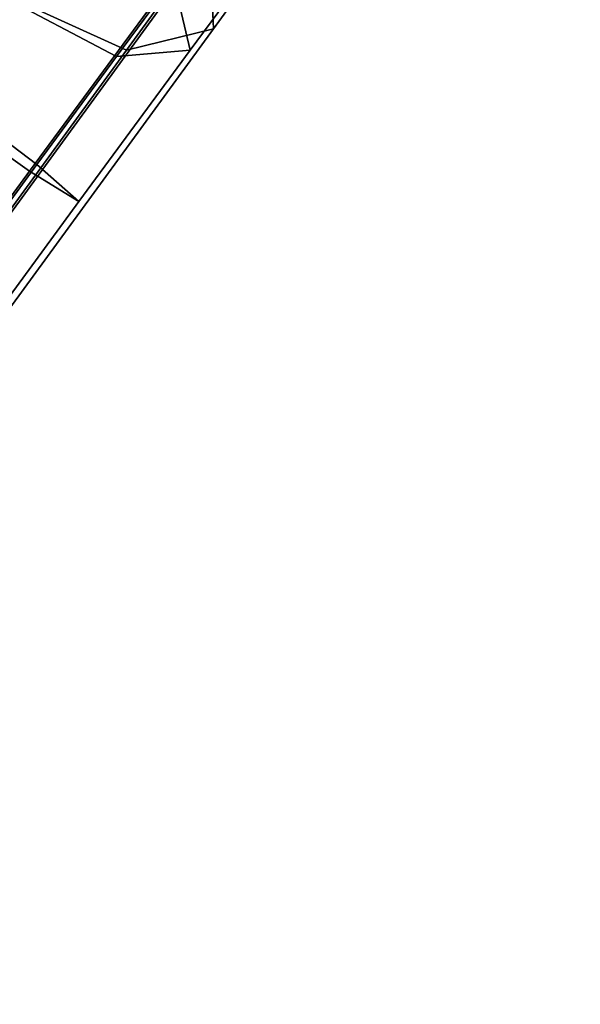
# Model space of a CAD drawing. Extents: x 2212 to 26221, y 547 to 19386.
# Drawn here: x 10258 to 10289, y 5067 to 5121 of the extents above; entities that cross this region are included whole.
import ezdxf

# ---------------------------------------------------------------- set-up
doc = ezdxf.new("R2010")
doc.units = 0
for name, color, linetype in [('SMB_BEFESTIGUNGEN', 7, 'CONTINUOUS'), ('SMB_SPIELEBENE', 7, 'CONTINUOUS'), ('SMN_FUNDAMENT', 7, 'CONTINUOUS')]:
    doc.layers.add(name, color=color, linetype=linetype)

# ---------------------------------------------------------------- blocks, each defined once
blk = doc.blocks.new('__411__')
at = {"layer": 'SMN_FUNDAMENT', "color": 1, "linetype": 'CONTINUOUS'}
for points in [[(10893.704, 4804.41, 225.015), (10305.918, 3995.393, 225.015), (9173.294, 4818.293, 225.015), (9761.08, 5627.31, 225.015)], [(9761.08, 5627.31, -474.985), (9173.294, 4818.293, -474.985), (10305.918, 3995.393, -474.985), (10893.704, 4804.41, -474.985)], [(9761.08, 5627.31, -474.985), (10893.704, 4804.41, -474.985), (10893.704, 4804.41, 225.015), (9761.08, 5627.31, 225.015)]]:
    blk.add_3dface(points, dxfattribs=at)
blk = doc.blocks.new('__474__')
at = {"layer": 'SMB_BEFESTIGUNGEN', "color": 1, "linetype": 'CONTINUOUS'}
for points in [[(10256.415, 5133.615, 81.654), (10244.961, 5117.914, 72.81), (10251.714, 5114.535, 70.062), (10263.331, 5130.459, 79.032)], [(10274.372, 5133.068, 89.082), (10268.383, 5124.827, 81.757), (10268.612, 5120.018, 88.233), (10273.547, 5126.809, 94.269)], [(10246.651, 5121.072, 146.277), (10254.428, 5131.638, 144.134), (10261.047, 5128.142, 147.121), (10252.554, 5116.604, 149.462)], [(10266.397, 5122.85, 144.236), (10273.124, 5131.93, 137.235), (10272.576, 5125.923, 131.723), (10267.344, 5118.861, 137.168)], [(10263.331, 5130.459, 79.032), (10251.714, 5114.535, 70.062), (10256.929, 5109.126, 72.912), (10268.383, 5124.827, 81.757)], [(10252.554, 5116.604, 149.462), (10261.047, 5128.142, 147.121), (10266.397, 5122.85, 144.236), (10258.62, 5112.284, 146.38)], [(10267.764, 5124.19, 99.414), (10263.883, 5118.849, 94.666), (10256.967, 5122.005, 97.289), (10260.411, 5126.745, 101.502)], [(10273.547, 5126.809, 94.269), (10268.612, 5120.018, 88.233), (10263.883, 5118.849, 94.666), (10267.764, 5124.19, 99.414)], [(10263.333, 5118.512, 130.058), (10267.071, 5123.557, 126.168), (10259.833, 5126.217, 123.825), (10256.714, 5122.008, 127.07)], [(10267.344, 5118.861, 137.168), (10272.576, 5125.923, 131.723), (10267.071, 5123.557, 126.168), (10263.333, 5118.512, 130.058)], [(10268.383, 5124.827, 81.757), (10256.929, 5109.126, 72.912), (10257.55, 5104.854, 79.691), (10268.612, 5120.018, 88.233)], [(10258.62, 5112.284, 146.38), (10266.397, 5122.85, 144.236), (10267.344, 5118.861, 137.168), (10261.295, 5110.642, 138.836)], [(10263.883, 5118.849, 94.666), (10253.214, 5104.223, 86.428), (10246.46, 5107.602, 89.176), (10256.967, 5122.005, 97.289)], [(10259.012, 5112.641, 131.249), (10263.333, 5118.512, 130.058), (10256.714, 5122.008, 127.07), (10253.109, 5117.11, 128.064)], [(10268.612, 5120.018, 88.233), (10257.55, 5104.854, 79.691), (10253.214, 5104.223, 86.428), (10263.883, 5118.849, 94.666)], [(10261.295, 5110.642, 138.836), (10267.344, 5118.861, 137.168), (10263.333, 5118.512, 130.058), (10259.012, 5112.641, 131.249)], [(10254.337, 5106.253, 129.389), (10259.012, 5112.641, 131.249), (10253.109, 5117.11, 128.064), (10248.96, 5111.44, 126.414)], [(10244.814, 5106.028, 146.384), (10252.554, 5116.604, 149.462), (10258.62, 5112.284, 146.38), (10251.406, 5102.426, 143.51)], [(10251.406, 5102.426, 143.51), (10258.62, 5112.284, 146.38), (10261.295, 5110.642, 138.836), (10255.35, 5102.519, 136.471)], [(10255.35, 5102.519, 136.471), (10261.295, 5110.642, 138.836), (10259.012, 5112.641, 131.249), (10254.337, 5106.253, 129.389)]]:
    blk.add_3dface(points, dxfattribs=at)
blk = doc.blocks.new('__499__')
at = {"layer": 'SMB_SPIELEBENE', "color": 1, "linetype": 'CONTINUOUS'}
for points in [[(2211.994, 546.785, 470), (2211.994, 19386.016, 470), (26220.829, 19386.016, 470), (26220.829, 546.785, 470)], [(26220.829, 546.785, 469), (26220.829, 19386.016, 469), (2211.994, 19386.016, 469), (2211.994, 546.785, 469)]]:
    blk.add_3dface(points, dxfattribs=at)

msp = doc.modelspace()

# ---------------------------------------------------------------- block references
at = {"layer": 'SMB_BEFESTIGUNGEN', "color": 1, "linetype": 'CONTINUOUS'}
msp.add_blockref('__474__', (0, 0), dxfattribs=at)
at = {"layer": 'SMB_SPIELEBENE', "color": 1, "linetype": 'CONTINUOUS'}
msp.add_blockref('__499__', (0, 0), dxfattribs=at)
at = {"layer": 'SMN_FUNDAMENT', "color": 1, "linetype": 'CONTINUOUS'}
msp.add_blockref('__411__', (0, 0), dxfattribs=at)

doc.saveas('drawing.dxf')
